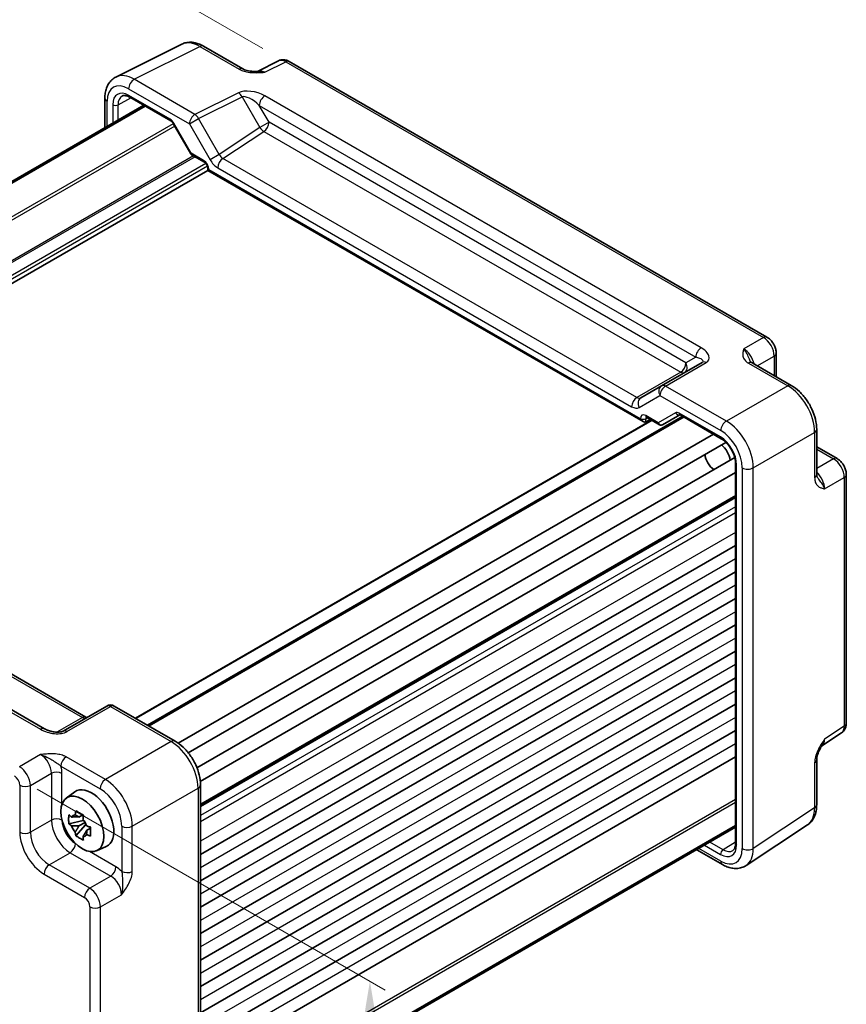
# Model space of a CAD drawing. Units: millimetres. Extents: x 29 to 3382, y 16 to 718.
# Drawn here: x 211 to 319, y 258 to 388 of the extents above; entities that cross this region are included whole.
import ezdxf

# ---------------------------------------------------------------- set-up
doc = ezdxf.new("R2010")
doc.units = ezdxf.units.MM
doc.header["$LTSCALE"] = 2
doc.layers.get('Defpoints').update_dxf_attribs({"lineweight": 25})
for name, color, linetype, lineweight in [('Dimension (ISO)', 7, 'Continuous', 18), ('Visible (ISO)', 7, 'Continuous', 35), ('Visible Narrow (ISO)', 7, 'Continuous', 25)]:
    doc.layers.add(name, color=color, linetype=linetype, lineweight=lineweight)
doc.styles.add('Note Text (TK)', font='MS PGothic.ttf')
doc.dimstyles.new('Default - Method 1b (TK)', dxfattribs={"dimscale": 2, "dimtxt": 2.5, "dimasz": 2.5, "dimexe": 1, "dimexo": 1.5, "dimgap": 1, "dimtad": 1, "dimtoh": 1, "dimrnd": 1e-08, "dimdsep": 46, "dimtxsty": 'Note Text (TK)', "dimcen": 0.09, "dimdle": 5, "dimclrd": 100, "dimclre": 100, "dimclrt": 7, "dimadec": 1, "dimazin": 1, "dimtfac": 1, "dimtmove": 0, "dimatfit": 3, "dimfxl": 1, "dimtolj": 1, "dimlwd": -1, "dimlwe": -1, "dimarcsym": 0})

# ---------------------------------------------------------------- blocks, each defined once
blk = doc.blocks.new('*D9')
at = {"layer": 'Defpoints', "color": 0, "transparency": 16777216}
for p in [(210, 288.47), (210, 232.95), (256.67, 206)]:
    blk.add_point(p, dxfattribs=at)
at = {"layer": 'Dimension (ISO)', "color": 100, "transparency": 16777216}
for p, q in [((213, 286.74), (258.67, 260.37)), ((256.67, 256.53), (256.67, 211)), ((213, 231.21), (258.67, 204.85))]:
    blk.add_line(p, q, dxfattribs=at)
for points in [[(255.84, 256.53), (257.5, 256.53), (256.67, 261.53)], [(255.84, 211), (257.5, 211), (256.67, 206)]]:
    blk.add_solid(points, dxfattribs=at)
at = {"layer": 'Dimension (ISO)', "color": 7, "transparency": 16777216, "insert": (252.63, 228.75), "char_height": 5, "attachment_point": 4, "rotation": 90, "style": 'Note Text (TK)'}
blk.add_mtext('\\A1;{\\H0.816x;\\Q30;\\W0.816;71.3}', dxfattribs=at)
blk = doc.blocks.new('*D10')
at = {"layer": 'Defpoints', "color": 0, "transparency": 16777216}
for p in [(137.39, 286.31), (219.91, 238.67), (219.91, 195.27)]:
    blk.add_point(p, dxfattribs=at)
at = {"layer": 'Dimension (ISO)', "color": 100, "transparency": 16777216}
for p, q in [((137.39, 282.85), (137.39, 240.61)), ((141.72, 240.42), (215.58, 197.77)), ((219.91, 235.2), (219.91, 192.96))]:
    blk.add_line(p, q, dxfattribs=at)
for points in [[(142.14, 241.14), (141.3, 239.7), (137.39, 242.92)], [(216, 198.5), (215.17, 197.05), (219.91, 195.27)]]:
    blk.add_solid(points, dxfattribs=at)
at = {"layer": 'Dimension (ISO)', "color": 7, "transparency": 16777216, "insert": (177.6, 224.37), "char_height": 5, "attachment_point": 4, "rotation": 330, "style": 'Note Text (TK)'}
blk.add_mtext('\\A1;{\\H0.816x;\\Q-30;\\W0.816;120}', dxfattribs=at)
blk = doc.blocks.new('*D11')
at = {"layer": 'Defpoints', "color": 0, "transparency": 16777216}
for p in [(218.74, 397.76), (245.61, 382.25), (147.3, 324.67)]:
    blk.add_point(p, dxfattribs=at)
at = {"layer": 'Dimension (ISO)', "color": 100, "transparency": 16777216}
for p, q in [((242.62, 383.98), (216.75, 398.91)), ((124.75, 342.71), (214.43, 395.24)), ((144.31, 326.4), (118.44, 341.34))]:
    blk.add_line(p, q, dxfattribs=at)
for points in [[(214.01, 395.96), (214.85, 394.52), (218.74, 397.76)], [(124.33, 343.43), (125.17, 341.99), (120.43, 340.19)]]:
    blk.add_solid(points, dxfattribs=at)
at = {"layer": 'Dimension (ISO)', "color": 7, "transparency": 16777216, "insert": (164.47, 370.66), "char_height": 5, "attachment_point": 4, "rotation": 30.3554, "style": 'Note Text (TK)'}
blk.add_mtext('\\A1;{\\H0.816x;\\Q-29.645;\\W0.819;140}', dxfattribs=at)

msp = doc.modelspace()

# ---------------------------------------------------------------- linework, layer by layer
at = {"layer": 'Visible (ISO)'}
for p, q in [((223.323, 380.2454), (231.9583, 384.558)), ((234.8331, 384.2929), (239.9845, 381.3187)), ((244.6607, 382.3733), (241.8919, 380.9905)), ((246.0895, 382.2855), (308.7899, 346.0854)), ((225.1325, 377.596), (230.5371, 374.4757)), ((226.9728, 376.5336), (156.7383, 335.9836)), ((227.1695, 376.42), (156.935, 335.8701)), ((221.8712, 377.4822), (221.8712, 373.5881)), ((230.8543, 374.1307), (233.1459, 370.1615)), ((233.2636, 370.0439), (234.944, 369.0737)), ((235.401, 367.9933), (165.2158, 327.4719)), ((235.401, 368.2821), (235.401, 367.9933)), ((235.401, 367.9933), (235.5474, 368.0779)), ((235.401, 367.9933), (292.5227, 335.0141)), ((309.9966, 343.9954), (309.9966, 340.8973)), ((300.2737, 342.7815), (294.9509, 339.7084)), ((306.8339, 342.7232), (311.9853, 339.7491)), ((294.9509, 339.7084), (292.2333, 338.1394)), ((293.6494, 335.1801), (225.8897, 296.059)), ((297.7677, 335.6601), (227.5332, 295.1102)), ((292.87, 334.9756), (293.4569, 335.2912)), ((292.9797, 335.5667), (294.6601, 334.5966)), ((295.0772, 334.5966), (297.3398, 335.9029)), ((297.3865, 335.8802), (302.7911, 332.7599)), ((315.312, 333.9871), (315.312, 328.0387)), ((301.7566, 333.3571), (231.4996, 292.7942)), ((303.408, 332.2777), (232.8206, 291.5241)), ((315.312, 331.6907), (317.9951, 330.1416)), ((304.553, 330.2946), (233.9656, 289.541)), ((304.6621, 329.5192), (304.6621, 279.6103)), ((213.9472, 294.6729), (156.6602, 327.7476)), ((165.0671, 327.5578), (219.3996, 296.1889)), ((304.6621, 328.3247), (234.4051, 287.7618)), ((319.2018, 328.0516), (319.2018, 295.4148)), ((304.6621, 325.1477), (234.4275, 284.5978)), ((304.6621, 318.728), (234.4275, 278.1781)), ((304.6621, 315.2579), (234.4275, 274.708)), ((304.6621, 311.7878), (234.4275, 271.2379)), ((304.6621, 308.3177), (234.4275, 267.7678)), ((304.6621, 304.8476), (234.4275, 264.2977)), ((304.6621, 301.3775), (234.4275, 260.8275)), ((222.1189, 297.6588), (216.4108, 294.3633)), ((223.1189, 297.6588), (231.1008, 293.0504)), ((304.6621, 297.9074), (234.4275, 257.3574)), ((304.6621, 294.4372), (234.4275, 253.8873)), ((315.9814, 292.4271), (318.5634, 294.1335)), ((304.6621, 290.9671), (234.4275, 250.4172)), ((315.312, 290.6111), (315.312, 284.6628)), ((234.4275, 287.2884), (234.4275, 237.2912)), ((216.801, 285.5645), (217.9243, 286.3844)), ((218.9725, 283.3771), (218.4678, 283.0857)), ((219.0441, 283.1204), (219.0441, 283.3381)), ((219.0441, 282.6074), (217.1455, 282.2085)), ((218.0605, 280.6236), (219.3553, 282.0684)), ((218.4678, 281.9154), (219.274, 282.3808)), ((219.0441, 282.6074), (219.0441, 282.7171)), ((219.1832, 282.5272), (219.0441, 282.6074)), ((219.3553, 282.0684), (219.3553, 282.229)), ((219.3553, 282.0684), (219.4503, 282.0136)), ((304.6621, 281.9623), (234.4275, 241.4124)), ((306.0517, 276.7185), (314.1042, 282.0405)), ((219.986, 281.6216), (219.4813, 281.3302)), ((219.7996, 281.8119), (219.988, 281.7031)), ((304.6621, 281.7352), (234.4275, 241.1853)), ((220.7947, 278.6474), (222.0664, 279.2102)), ((299.5605, 278.7898), (302.9328, 276.8427))]:
    msp.add_line(p, q, dxfattribs=at)
msp.add_arc((222.6189, 296.7928), 1, 60, 120, dxfattribs=at)
for centre, major_axis, start_param, end_param in [((292.5227, 335.5914), (0.3536, -0.6124), 4.71238898, 6.26573201), ((302.5724, 330.4731), (1, -1.7321), 0.96127846, 2.1803142), ((301.8652, 330.0649), (-0.85, 1.4722), 0.83186719, 2.30972546), ((220.1237, 282.8714), (-2.075, 3.594), 3.0796893, 6.34508866), ((218.4912, 281.9289), (-0.7827, 1.3557), 5.97330265, 6.59306797), ((218.4912, 281.9289), (-0.7827, 1.3557), 1.26091366, 1.88067899), ((218.4912, 281.9289), (0.7827, -1.3557), 1.26091366, 1.88067899), ((218.4912, 281.9289), (0.7827, -1.3557), 5.97330265, 6.59306797)]:
    msp.add_ellipse(centre, major_axis=major_axis, ratio=0.57735027, start_param=start_param, end_param=end_param, dxfattribs=at)
msp.add_ellipse((218.9216, 282.1774), major_axis=(-2.0006, 3.4652), ratio=0.57735027, dxfattribs=at)
for points, knots in [([(234.8331, 384.2929), (234.6541, 384.3963), (234.4709, 384.4866), (234.0969, 384.6372), (233.906, 384.6976), (233.5178, 384.783), (233.3204, 384.8081), (232.9233, 384.8157), (232.7234, 384.7982), (232.3313, 384.7146), (232.1391, 384.6483), (231.9583, 384.558)], [-0.784789176, -0.784789176, -0.784789176, -0.784789176, -0.634804167, -0.634804167, -0.484819157, -0.484819157, -0.334834148, -0.334834148, -0.184849139, -0.184849139, -0.03486413, -0.03486413, -0.03486413, -0.03486413]), ([(246.0895, 382.2855), (246.0167, 382.3276), (245.9396, 382.3659), (245.7754, 382.432), (245.6882, 382.4599), (245.5027, 382.5008), (245.4043, 382.5136), (245.1981, 382.5176), (245.0903, 382.5086), (244.8731, 382.4623), (244.7639, 382.4248), (244.6607, 382.3733)], [-0.784789176, -0.784789176, -0.784789176, -0.784789176, -0.634804167, -0.634804167, -0.484819157, -0.484819157, -0.334834148, -0.334834148, -0.184849139, -0.184849139, -0.03486413, -0.03486413, -0.03486413, -0.03486413]), ([(221.8712, 377.4822), (221.8712, 377.7081), (221.8872, 377.9306), (221.9551, 378.3653), (222.007, 378.5775), (222.1522, 378.9864), (222.2456, 379.1832), (222.4786, 379.5505), (222.6185, 379.7211), (222.9419, 380.0194), (223.1254, 380.1467), (223.323, 380.2454)], [-0.784789176, -0.784789176, -0.784789176, -0.784789176, -0.620858515, -0.620858515, -0.456927853, -0.456927853, -0.292997192, -0.292997192, -0.129066531, -0.129066531, 0.03486413, 0.03486413, 0.03486413, 0.03486413]), ([(239.9845, 381.3187), (240.0456, 381.2835), (240.1226, 381.2463), (240.3131, 381.172), (240.4291, 381.1358), (240.6807, 381.075), (240.8173, 381.0502), (241.1022, 381.0131), (241.2498, 381.0009), (241.5527, 380.9877), (241.7083, 380.9866), (241.8863, 380.9903), (241.905, 380.9908), (241.9237, 380.9913)], [0, 0, 0, 0, 0.046819239, 0.046819239, 0.099840455, 0.099840455, 0.152861671, 0.152861671, 0.205882887, 0.205882887, 0.258904103, 0.258904103, 0.265106081, 0.265106081, 0.265106081, 0.265106081]), ([(225.1325, 377.596), (225.0431, 377.6477), (224.956, 377.69), (224.7898, 377.7562), (224.7109, 377.7801), (224.5649, 377.8109), (224.4978, 377.8179), (224.3769, 377.8184), (224.3232, 377.812), (224.2273, 377.7893), (224.185, 377.773), (224.1459, 377.752)], [-0.78524587, -0.78524587, -0.78524587, -0.78524587, -0.631686292, -0.631686292, -0.478126713, -0.478126713, -0.324567135, -0.324567135, -0.171007557, -0.171007557, -0.017447978, -0.017447978, -0.017447978, -0.017447978]), ([(230.8543, 374.1307), (230.8357, 374.1629), (230.8156, 374.1944), (230.7733, 374.2541), (230.7512, 374.2825), (230.7063, 374.3349), (230.6834, 374.359), (230.6383, 374.402), (230.6161, 374.4208), (230.5742, 374.4527), (230.5545, 374.4657), (230.5371, 374.4757)], [-1.570796327, -1.570796327, -1.570796327, -1.570796327, -1.413686235, -1.413686235, -1.256576144, -1.256576144, -1.099466053, -1.099466053, -0.942355961, -0.942355961, -0.78524587, -0.78524587, -0.78524587, -0.78524587]), ([(233.2636, 370.0439), (233.2542, 370.0493), (233.2449, 370.0553), (233.2267, 370.0684), (233.2179, 370.0755), (233.2009, 370.0908), (233.1928, 370.0989), (233.1776, 370.1159), (233.1704, 370.1247), (233.1573, 370.1429), (233.1513, 370.1522), (233.1459, 370.1615)], [0.785398163, 0.785398163, 0.785398163, 0.785398163, 0.819381854, 0.819381854, 0.853365545, 0.853365545, 0.887349236, 0.887349236, 0.921332927, 0.921332927, 0.955316618, 0.955316618, 0.955316618, 0.955316618]), ([(235.401, 368.2821), (235.401, 368.3084), (235.3985, 368.3407), (235.3862, 368.416), (235.3757, 368.4598), (235.3452, 368.5543), (235.3246, 368.6053), (235.2743, 368.7079), (235.2443, 368.7594), (235.1789, 368.8552), (235.1435, 368.8994), (235.0734, 368.9748), (235.0388, 369.0062), (234.9841, 369.0486), (234.9627, 369.0629), (234.944, 369.0737)], [-0.78524587, -0.78524587, -0.78524587, -0.78524587, -0.57947787, -0.57947787, -0.35608316, -0.35608316, -0.11713789, -0.11713789, 0.13072217, 0.13072217, 0.37831464, 0.37831464, 0.61599123, 0.61599123, 0.78524587, 0.78524587, 0.78524587, 0.78524587]), ([(309.9966, 343.9954), (309.9966, 344.1715), (309.9733, 344.3402), (309.8946, 344.6654), (309.8389, 344.822), (309.7004, 345.1221), (309.6176, 345.2656), (309.4269, 345.5356), (309.3192, 345.6621), (309.0769, 345.8929), (308.9424, 345.9974), (308.7899, 346.0854)], [-0.78478918, -0.78478918, -0.78478918, -0.78478918, -0.47087351, -0.47087351, -0.15695784, -0.15695784, 0.15695784, 0.15695784, 0.47087351, 0.47087351, 0.78478918, 0.78478918, 0.78478918, 0.78478918]), ([(306.5895, 342.9424), (306.5924, 342.936), (306.5962, 342.9286), (306.6081, 342.9099), (306.6161, 342.8987), (306.6385, 342.872), (306.653, 342.8566), (306.6902, 342.8224), (306.7128, 342.8036), (306.7669, 342.7643), (306.7983, 342.7438), (306.8339, 342.7232)], [0.216300624, 0.216300624, 0.216300624, 0.216300624, 0.243623338, 0.243623338, 0.270946051, 0.270946051, 0.298268764, 0.298268764, 0.325591478, 0.325591478, 0.352914191, 0.352914191, 0.352914191, 0.352914191]), ([(315.312, 333.9871), (315.312, 334.4196), (315.2536, 334.865), (315.0377, 335.757), (314.88, 336.2037), (314.4806, 337.0693), (314.2389, 337.4879), (313.689, 338.2666), (313.381, 338.6265), (312.7164, 339.2595), (312.3599, 339.5328), (311.9853, 339.7491)], [-0.78478918, -0.78478918, -0.78478918, -0.78478918, -0.47087351, -0.47087351, -0.15695784, -0.15695784, 0.15695784, 0.15695784, 0.47087351, 0.47087351, 0.78478918, 0.78478918, 0.78478918, 0.78478918]), ([(292.9797, 335.5667), (292.9627, 335.5766), (292.9479, 335.5836), (292.9248, 335.5927), (292.9166, 335.5949), (292.9107, 335.5962), (292.9097, 335.5963), (292.9097, 335.5963)], [-0.78524587, -0.78524587, -0.78524587, -0.78524587, -0.631686292, -0.631686292, -0.478126713, -0.478126713, -0.404897522, -0.404897522, -0.404897522, -0.404897522]), ([(297.3865, 335.8802), (297.3691, 335.8902), (297.354, 335.8973), (297.3308, 335.9065), (297.3226, 335.9086), (297.3173, 335.9097), (297.3165, 335.9097), (297.3165, 335.9097)], [0.78524587, 0.78524587, 0.78524587, 0.78524587, 0.942355961, 0.942355961, 1.099466053, 1.099466053, 1.166058463, 1.166058463, 1.166058463, 1.166058463]), ([(295.0691, 334.592), (295.0452, 334.5789), (295.0194, 334.5677), (294.965, 334.5506), (294.9365, 334.5447), (294.8784, 334.5392), (294.8489, 334.5396), (294.791, 334.5465), (294.7627, 334.553), (294.709, 334.5713), (294.6836, 334.583), (294.6601, 334.5966)], [0.017453293, 0.017453293, 0.017453293, 0.017453293, 0.171042267, 0.171042267, 0.324631241, 0.324631241, 0.478220215, 0.478220215, 0.631809189, 0.631809189, 0.785398163, 0.785398163, 0.785398163, 0.785398163]), ([(304.6621, 329.5192), (304.6621, 329.712), (304.6377, 329.9275), (304.536, 330.3842), (304.4578, 330.6256), (304.2521, 331.1071), (304.124, 331.347), (303.8316, 331.7965), (303.6673, 332.006), (303.3236, 332.37), (303.1444, 332.5251), (302.9089, 332.6885), (302.8495, 332.7261), (302.7911, 332.7599)], [-0.78524587, -0.78524587, -0.78524587, -0.78524587, -0.49851068, -0.49851068, -0.20563979, -0.20563979, 0.09176286, 0.09176286, 0.38993705, 0.38993705, 0.68487721, 0.68487721, 0.78524587, 0.78524587, 0.78524587, 0.78524587]), ([(319.2018, 328.0516), (319.2018, 328.2277), (319.1785, 328.3963), (319.0998, 328.7216), (319.0441, 328.8781), (318.9056, 329.1783), (318.8227, 329.3217), (318.6321, 329.5917), (318.5243, 329.7183), (318.282, 329.9491), (318.1476, 330.0535), (317.9951, 330.1416)], [-0.78478918, -0.78478918, -0.78478918, -0.78478918, -0.47087351, -0.47087351, -0.15695784, -0.15695784, 0.15695784, 0.15695784, 0.47087351, 0.47087351, 0.78478918, 0.78478918, 0.78478918, 0.78478918]), ([(315.312, 328.0387), (315.312, 327.9976), (315.3141, 327.9601), (315.3211, 327.8937), (315.326, 327.8647), (315.3371, 327.8154), (315.3432, 327.7951), (315.355, 327.7624), (315.3608, 327.7498), (315.371, 327.7302), (315.3755, 327.7231), (315.3796, 327.7175)], [0, 0, 0, 0, 0.027322713, 0.027322713, 0.054645427, 0.054645427, 0.08196814, 0.08196814, 0.109290853, 0.109290853, 0.136613567, 0.136613567, 0.136613567, 0.136613567]), ([(219.4937, 296.1432), (219.4919, 296.1439), (219.49, 296.1446), (219.4647, 296.1546), (219.4345, 296.1688), (219.3996, 296.1889)], [-0.955108739, -0.955108739, -0.955108739, -0.955108739, -0.941990606, -0.941990606, -0.784789176, -0.784789176, -0.784789176, -0.784789176]), ([(318.5634, 294.1335), (318.6596, 294.1971), (318.7466, 294.273), (318.8953, 294.4379), (318.9571, 294.5268), (319.0567, 294.7073), (319.0947, 294.7989), (319.1521, 294.98), (319.1716, 295.0695), (319.1964, 295.2448), (319.2018, 295.3306), (319.2018, 295.4148)], [0.03486413, 0.03486413, 0.03486413, 0.03486413, 0.184849139, 0.184849139, 0.334834148, 0.334834148, 0.484819157, 0.484819157, 0.634804167, 0.634804167, 0.784789176, 0.784789176, 0.784789176, 0.784789176]), ([(213.9472, 294.6729), (214.0992, 294.5852), (214.2787, 294.5023), (214.665, 294.365), (214.8717, 294.3105), (215.2806, 294.2383), (215.483, 294.2207), (215.8177, 294.2214), (215.9561, 294.2339), (216.152, 294.2687), (216.2212, 294.2867), (216.3194, 294.3196), (216.3541, 294.3341), (216.3922, 294.3529), (216.4023, 294.3583), (216.4108, 294.3633)], [4.66304364, 4.66304364, 4.66304364, 4.66304364, 4.97720291, 4.97720291, 5.29136218, 5.29136218, 5.60552144, 5.60552144, 5.86439, 5.86439, 6.04197772, 6.04197772, 6.17553336, 6.17553336, 6.23383997, 6.23383997, 6.23383997, 6.23383997]), ([(234.4275, 287.2884), (234.4275, 287.721), (234.3691, 288.1663), (234.1533, 289.0584), (233.9955, 289.5051), (233.5961, 290.3706), (233.3544, 290.7892), (232.8045, 291.5679), (232.4965, 291.9279), (231.8319, 292.5608), (231.4755, 292.8341), (231.1008, 293.0504)], [-0.78478918, -0.78478918, -0.78478918, -0.78478918, -0.47087351, -0.47087351, -0.15695784, -0.15695784, 0.15695784, 0.15695784, 0.47087351, 0.47087351, 0.78478918, 0.78478918, 0.78478918, 0.78478918]), ([(315.998, 292.4542), (315.9142, 292.3176), (315.8358, 292.1821), (315.6927, 291.9128), (315.6278, 291.7789), (315.5136, 291.5128), (315.4647, 291.3812), (315.3868, 291.1299), (315.3578, 291.0098), (315.3202, 290.7898), (315.312, 290.6909), (315.312, 290.6111)], [0.08780811, 0.08780811, 0.08780811, 0.08780811, 0.140829327, 0.140829327, 0.193850543, 0.193850543, 0.246871759, 0.246871759, 0.299892975, 0.299892975, 0.352914191, 0.352914191, 0.352914191, 0.352914191]), ([(314.1042, 282.0405), (314.2728, 282.1519), (314.4263, 282.2852), (314.6948, 282.5831), (314.8099, 282.7474), (315.0018, 283.0952), (315.0788, 283.2786), (315.1989, 283.6575), (315.2421, 283.853), (315.2986, 284.2523), (315.312, 284.4561), (315.312, 284.6628)], [0.03486413, 0.03486413, 0.03486413, 0.03486413, 0.184849139, 0.184849139, 0.334834148, 0.334834148, 0.484819157, 0.484819157, 0.634804167, 0.634804167, 0.784789176, 0.784789176, 0.784789176, 0.784789176]), ([(217.1455, 282.2085), (217.1292, 282.4065), (217.1216, 282.6038), (217.1216, 282.9734), (217.1292, 283.1738), (217.1455, 283.3788)], [4.331071921, 4.331071921, 4.331071921, 4.331071921, 4.398975087, 4.398975087, 4.466878254, 4.466878254, 4.466878254, 4.466878254]), ([(217.1455, 283.3788), (217.2341, 283.3029), (217.3242, 283.2281), (217.4461, 283.1304), (217.4765, 283.1062), (217.5071, 283.0823)], [4.4863158772, 4.4863158772, 4.4863158772, 4.4863158772, 4.5307133937, 4.5307133937, 4.5453911286, 4.5453911286, 4.5453911286, 4.5453911286]), ([(217.9845, 283.3579), (217.99, 283.4027), (217.9957, 283.4477), (218.0193, 283.6294), (218.039, 283.7676), (218.0605, 283.907)], [4.8174915459, 4.8174915459, 4.8174915459, 4.8174915459, 4.8321692807, 4.8321692807, 4.8765667973, 4.8765667973, 4.8765667973, 4.8765667973]), ([(218.0605, 283.907), (218.2239, 283.8059), (218.3909, 283.7062), (218.711, 283.5214), (218.8884, 283.4222), (219.074, 283.3219)], [4.331071921, 4.331071921, 4.331071921, 4.331071921, 4.398975087, 4.398975087, 4.466878254, 4.466878254, 4.466878254, 4.466878254]), ([(219.074, 283.3219), (219.0525, 283.1825), (219.0329, 283.0443), (219.0092, 282.8625), (219.0035, 282.8175), (218.998, 282.7727)], [4.4863158772, 4.4863158772, 4.4863158772, 4.4863158772, 4.5307133937, 4.5307133937, 4.5453911286, 4.5453911286, 4.5453911286, 4.5453911286]), ([(217.5071, 281.9119), (217.4765, 281.9359), (217.4461, 281.9601), (217.3242, 282.0578), (217.2341, 282.1326), (217.1455, 282.2085)], [4.8174915459, 4.8174915459, 4.8174915459, 4.8174915459, 4.8321692807, 4.8321692807, 4.8765667973, 4.8765667973, 4.8765667973, 4.8765667973]), ([(219.4754, 281.9459), (219.5169, 281.9282), (219.5587, 281.9106), (219.728, 281.8403), (219.8575, 281.7882), (219.989, 281.7371)], [4.8174915459, 4.8174915459, 4.8174915459, 4.8174915459, 4.8321692807, 4.8321692807, 4.8765667973, 4.8765667973, 4.8765667973, 4.8765667973]), ([(218.0605, 280.6236), (218.039, 280.7383), (218.0193, 280.8538), (217.9957, 281.0082), (217.99, 281.0466), (217.9845, 281.0851)], [4.4863158772, 4.4863158772, 4.4863158772, 4.4863158772, 4.5307133937, 4.5307133937, 4.5453911286, 4.5453911286, 4.5453911286, 4.5453911286]), ([(219.074, 280.0385), (218.8884, 280.1268), (218.711, 280.2205), (218.3909, 280.4053), (218.2239, 280.5105), (218.0605, 280.6236)], [4.331071921, 4.331071921, 4.331071921, 4.331071921, 4.398975087, 4.398975087, 4.466878254, 4.466878254, 4.466878254, 4.466878254]), ([(219.989, 280.5668), (219.8575, 280.6179), (219.728, 280.67), (219.5587, 280.7403), (219.5169, 280.7579), (219.4754, 280.7755)], [4.4863158772, 4.4863158772, 4.4863158772, 4.4863158772, 4.5307133937, 4.5307133937, 4.5453911286, 4.5453911286, 4.5453911286, 4.5453911286]), ([(219.989, 281.7371), (219.983, 281.5262), (219.9803, 281.323), (219.9803, 280.9533), (219.983, 280.7589), (219.989, 280.5668)], [4.331071921, 4.331071921, 4.331071921, 4.331071921, 4.398975087, 4.398975087, 4.466878254, 4.466878254, 4.466878254, 4.466878254]), ([(218.998, 280.4999), (219.0035, 280.4615), (219.0092, 280.423), (219.0329, 280.2686), (219.0525, 280.1532), (219.074, 280.0385)], [4.8174915459, 4.8174915459, 4.8174915459, 4.8174915459, 4.8321692807, 4.8321692807, 4.8765667973, 4.8765667973, 4.8765667973, 4.8765667973]), ([(304.3038, 278.6778), (304.3416, 278.7012), (304.3768, 278.7297), (304.4444, 278.8014), (304.4768, 278.8447), (304.5368, 278.9496), (304.5643, 279.0112), (304.6106, 279.1531), (304.6294, 279.2334), (304.6552, 279.4103), (304.6621, 279.507), (304.6621, 279.6103)], [0.017447978, 0.017447978, 0.017447978, 0.017447978, 0.171007557, 0.171007557, 0.324567135, 0.324567135, 0.478126713, 0.478126713, 0.631686292, 0.631686292, 0.78524587, 0.78524587, 0.78524587, 0.78524587]), ([(306.0517, 276.7185), (305.8674, 276.5967), (305.6654, 276.5014), (305.2454, 276.3705), (305.0278, 276.3346), (304.5931, 276.3165), (304.376, 276.334), (303.9493, 276.4127), (303.7395, 276.4738), (303.3291, 276.6324), (303.1285, 276.7298), (302.9328, 276.8427)], [-0.03486413, -0.03486413, -0.03486413, -0.03486413, 0.129066531, 0.129066531, 0.292997192, 0.292997192, 0.456927853, 0.456927853, 0.620858515, 0.620858515, 0.784789176, 0.784789176, 0.784789176, 0.784789176])]:
    msp.add_open_spline(points, degree=3, knots=knots, dxfattribs=at)
for points, weights in [([(217.9845, 283.3579), (218.3035, 283.2075), (218.4678, 283.0857)], [1.03074466748, 1.22656475141, 1.35956394726]), ([(218.4678, 283.0857), (218.1159, 283.0991), (217.5071, 283.0823)], [1.35956394726, 1.22656475141, 1.03074466748]), ([(217.5071, 281.9119), (218.1159, 281.9288), (218.4678, 281.9154)], [1.03074466748, 1.22656475141, 1.35956394726]), ([(218.4678, 281.9154), (218.3035, 281.6039), (217.9845, 281.0851)], [1.35956394726, 1.22656475141, 1.03074466748]), ([(218.998, 280.4999), (219.317, 281.0187), (219.4813, 281.3302)], [1.03074466748, 1.22656475141, 1.35956394726]), ([(219.4813, 281.3302), (219.5047, 281.1271), (219.4754, 280.7755)], [1.35956394726, 1.22656475141, 1.03074466748])]:
    msp.add_rational_spline(points, weights, degree=2, dxfattribs=at)
at = {"layer": 'Visible Narrow (ISO)'}
for p, q in [((225.7226, 379.9445), (234.3578, 384.2571)), ((234.3578, 384.2571), (239.5092, 381.283)), ((242.8555, 380.872), (245.6142, 382.2498)), ((245.6142, 382.2498), (308.3146, 346.0497)), ((233.7045, 375.3361), (225.7226, 379.9445)), ((224.9908, 378.706), (232.9728, 374.0976)), ((230.4336, 374.7046), (225.029, 377.8249)), ((239.4126, 378.1868), (233.7045, 375.3361)), ((234.1799, 374.7945), (239.8879, 377.6453)), ((239.8879, 377.6453), (242.2202, 373.6056)), ((300.1632, 344.6884), (242.8762, 377.7631)), ((222.1641, 373.7572), (222.1641, 377.074)), ((222.908, 376.6004), (222.908, 374.1868)), ((223.6089, 376.5968), (225.2939, 377.5029)), ((223.6089, 374.5914), (223.6089, 376.5968)), ((242.1444, 376.5246), (299.4314, 343.4499)), ((243.4273, 374.3025), (242.1444, 376.5246)), ((230.863, 374.1156), (160.7774, 333.6516)), ((231.0398, 373.8094), (161.131, 333.4475)), ((230.9338, 374.1765), (230.8543, 374.1307)), ((233.2014, 370.2488), (230.9338, 374.1765)), ((232.9728, 374.0976), (234.1799, 374.7945)), ((232.9728, 374.0976), (235.6903, 369.3907)), ((236.8974, 370.0876), (234.1799, 374.7945)), ((243.4273, 374.3025), (242.2202, 373.6056)), ((298.1485, 342.7092), (243.4273, 374.3025)), ((242.2202, 373.6056), (236.8974, 370.0876)), ((237.3744, 369.5431), (242.7449, 373.0925)), ((242.7449, 373.0925), (297.466, 341.4992)), ((233.509, 369.9021), (163.6646, 329.5775)), ((233.7211, 369.7797), (163.7707, 329.3938)), ((234.8404, 369.3026), (233.2014, 370.2488)), ((236.8974, 370.0876), (235.6903, 369.3907)), ((235.1385, 368.9032), (164.5083, 328.1249)), ((235.3506, 368.5358), (164.777, 327.7901)), ((291.7069, 338.1742), (237.3744, 369.5431)), ((235.5474, 368.0779), (235.5474, 368.078)), ((292.1691, 335.3873), (235.5474, 368.0779)), ((236.692, 368.3331), (291.0245, 336.9642)), ((308.3146, 346.0497), (305.742, 344.5644)), ((295.4755, 339.6726), (300.7984, 342.7457)), ((299.4314, 343.4499), (298.1485, 342.7092)), ((306.3586, 342.6875), (311.51, 339.7133)), ((307.5202, 342.327), (309.728, 343.6017)), ((309.728, 343.6017), (309.728, 341.0524)), ((297.466, 341.4992), (291.7069, 338.1742)), ((303.4575, 335.0642), (295.4755, 339.6726)), ((311.51, 339.7133), (303.4575, 335.0642)), ((292.0262, 336.8651), (294.7437, 338.4341)), ((294.7437, 338.4341), (302.7257, 333.8257)), ((296.7827, 336.1586), (294.5151, 334.8494)), ((293.7373, 335.1293), (225.9776, 296.0083)), ((297.6798, 335.7108), (227.4453, 295.1609)), ((297.9141, 335.5756), (227.6796, 295.0256)), ((292.1691, 335.3874), (292.1691, 335.3873)), ((292.87, 335.3839), (293.0907, 335.5026)), ((292.87, 334.9756), (292.87, 335.3839)), ((294.5151, 334.8494), (292.8761, 335.7956)), ((302.6875, 332.9888), (297.283, 336.1091)), ((306.9909, 328.9442), (315.0434, 333.5933)), ((315.0434, 333.5933), (315.0434, 327.645)), ((315.312, 331.3805), (317.5198, 330.1058)), ((317.5198, 330.1058), (315.312, 328.8312)), ((304.8085, 279.4061), (304.8085, 329.3151)), ((305.5524, 328.9297), (305.5524, 278.9325)), ((306.9909, 278.947), (306.9909, 328.9442)), ((156.1355, 327.6833), (213.4225, 294.6087)), ((164.5918, 327.522), (218.9243, 296.1531)), ((316.3606, 326.1726), (318.9331, 327.6578)), ((318.9331, 327.6578), (318.9331, 295.021)), ((304.6621, 325.3168), (234.4275, 284.7669)), ((304.6621, 324.9786), (234.4275, 284.4286)), ((304.6621, 323.8209), (234.4275, 283.2709)), ((304.6621, 323.0044), (234.4275, 282.4544)), ((304.6621, 320.4528), (234.4275, 279.9029)), ((304.6621, 316.9827), (234.4275, 276.4328)), ((304.6621, 313.5126), (234.4275, 272.9627)), ((304.6621, 310.0425), (234.4275, 269.4926)), ((304.6621, 306.5724), (234.4275, 266.0225)), ((304.6621, 303.1023), (234.4275, 262.5523)), ((304.6621, 299.6322), (234.4275, 259.0822)), ((216.8861, 294.299), (222.5942, 297.5945)), ((222.5942, 297.5945), (230.5762, 292.9861)), ((218.9243, 296.1531), (215.5798, 294.2222)), ((304.6621, 296.162), (234.4275, 255.6121)), ((318.9331, 295.021), (316.3606, 293.3208)), ((230.5762, 292.9861), (221.9409, 288.0006)), ((304.6621, 292.6919), (234.4275, 252.142)), ((213.4432, 291.2757), (210.6845, 289.6829)), ((221.9409, 288.0006), (216.7895, 290.9747)), ((216.1071, 289.7647), (221.2585, 286.7906)), ((315.0434, 290.2173), (315.0434, 284.269)), ((212.0979, 287.2349), (214.8566, 288.8277)), ((214.8566, 288.8277), (214.8566, 282.6864)), ((216.2457, 284.7835), (216.2457, 288.8137)), ((210.7088, 287.2489), (210.7088, 281.1077)), ((212.0979, 281.0937), (212.0979, 287.2349)), ((225.4743, 281.8806), (234.1095, 286.8661)), ((234.1095, 286.8661), (234.1095, 236.8689)), ((304.6621, 285.3785), (234.4275, 244.8286)), ((304.6621, 284.9702), (234.4275, 244.4203)), ((315.0434, 284.269), (306.9909, 278.947)), ((214.8566, 282.6864), (212.0979, 281.0937)), ((224.0852, 281.8946), (224.0852, 275.9462)), ((225.4743, 275.9322), (225.4743, 281.8806)), ((300.5973, 279.3884), (302.6875, 278.1816)), ((303.0349, 278.7903), (301.2981, 279.793)), ((304.6621, 279.7965), (303.0349, 278.7903)), ((214.5712, 276.8097), (217.33, 278.4024)), ((217.33, 278.4024), (222.6484, 275.3318)), ((223.3309, 276.5418), (219.8406, 278.5569)), ((302.7257, 277.3005), (299.8533, 278.9589)), ((219.8897, 273.7391), (214.5712, 276.8097)), ((213.8888, 275.5997), (219.2073, 272.5291)), ((222.6484, 275.3318), (219.8897, 273.7391)), ((221.303, 271.2911), (224.0618, 272.8838)), ((219.9139, 271.3051), (219.9139, 238.6683)), ((221.303, 238.6543), (221.303, 271.2911))]:
    msp.add_line(p, q, dxfattribs=at)
for centre, major_axis, ratio, start_param, end_param in [((234.3366, 380.1569), (-2.4495, 4.3634), 0.57687222, 5.50535538, 6.25528042), ((234.3331, 383.4269), (0.5, 0.866), 0.57735027, 0, 0.75049158), ((239.4845, 380.4527), (0.5, 0.866), 0.57735027, 0, 0.75049158), ((245.5904, 380.602), (-0.9476, 1.762), 0.57699899, 5.51581757, 6.26574262), ((245.5895, 381.4195), (0.5, 0.866), 0.57735027, 0, 0.75049158), ((225.7013, 375.8443), (-2.4495, 4.3634), 0.57687222, 5.50535538, 6.25528042), ((242.8827, 379.2497), (-1.0545, 1.7059), 0.5755994, 5.48110106, 6.22017989), ((224.9942, 375.436), (-2.0024, 3.4683), 0.5766475, 5.49839613, 7.06797448), ((225.6979, 379.1142), (0.5, 0.866), 0.57735027, 0.75049158, 2.35619449), ((225.0296, 375.3747), (-1.5005, 2.5989), 0.57717444, 5.49793944, 7.06843118), ((225.3832, 375.5788), (-1.2636, 2.1584), 0.57709011, 6.26225198, 7.06494583), ((225.3825, 378.029), (-0.25, -0.433), 0.57735027, 5.49778714, 6.28318531), ((241.4126, 377.0321), (-2.4574, 0.661), 0.48674213, 4.21083491, 5.78163123), ((239.3879, 377.3566), (-0.4468, 0.8946), 0.5766475, 4.74725311, 5.53326026), ((241.3879, 376.2019), (-1.609, 1.3649), 0.35400212, 4.53702523, 6.10782155), ((242.8515, 376.9328), (0.5, 0.866), 0.57735027, 0.75049158, 2.35619449), ((222.8712, 377.4822), (-1, 0), 0.57735027, 0, 0.78539816), ((223.2616, 376.8045), (-0.5, 0), 0.57735027, 0.78539816, 2.3387412), ((233.6799, 374.5058), (0.5, 0.866), 0.57735027, 0.75049158, 2.35619449), ((233.6799, 374.5058), (-0.4468, 0.8946), 0.5766475, 4.74725311, 5.53326026), ((230.4338, 373.8879), (-0.5002, 0.8663), 0.57717444, 4.71238898, 5.49793944), ((230.7871, 374.9087), (-0.25, -0.433), 0.57735027, 5.49778714, 6.28318531), ((242.7202, 373.8942), (-0.5, -0.866), 0.57735027, 0.82030475, 2.35619449), ((242.7202, 373.8942), (-0.5514, 0.8343), 0.5766475, 1.5359322, 2.32193935), ((233.555, 370.453), (0.4086, 0.2922), 0.13403246, 2.51305557, 3.12853528), ((233.555, 370.453), (-0.3032, -0.4013), 0.47603967, 5.55680444, 6.3422026), ((237.3974, 370.3763), (0.4495, -0.8987), 0.57386852, 4.74675128, 5.53275843), ((234.8402, 368.4861), (-0.5, 0.866), 0.57752615, 3.92714311, 5.49763485), ((235.194, 369.5067), (-0.25, -0.433), 0.57735027, 5.49778714, 6.28318531), ((236.6903, 369.9681), (1.0012, -1.7342), 0.5766475, 4.71238898, 5.49839613), ((237.3991, 368.7413), (0.5, 0.866), 0.57735027, 0.82030475, 2.35619449), ((235.901, 368.2821), (-0.5, 0), 0.57735027, 0, 0.78539816), ((308.2899, 345.2194), (0.5, 0.866), 0.57735027, 0, 0.75049158), ((308.2891, 344.4029), (1, -1.7321), 0.59748767, 0.78600715, 2.3555855), ((300.1385, 343.8582), (0.5, 0.866), 0.57735027, 0.75049158, 2.35619449), ((298.7984, 343.9004), (2.3957, -0.693), 0.50676513, 5.82992283, 7.40071916), ((305.7641, 342.9452), (-1, 1.7321), 0.55862012, 4.19233265, 5.49717816), ((308.9966, 343.9954), (1, 0), 0.57735027, 5.53269373, 6.28318531), ((297.4414, 342.301), (0.5, 0.866), 0.57735027, 3.9618974, 5.49778714), ((297.4414, 342.301), (0.5, -0.866), 0.81649658, 0, 1.57079633), ((298.7737, 343.0702), (-1.6375, 0.1216), 0.28168202, 2.74926578, 4.3200621), ((300.7737, 341.9155), (-0.5, 0.866), 0.61692145, 5.49717816, 6.28318531), ((306.3339, 341.8572), (0.5, 0.866), 0.57735027, 0, 0.75049158), ((297.4414, 342.301), (0.5, -0.866), 0.53637355, 5.49717816, 6.28318531), ((295.4509, 338.8423), (-0.5, 0.866), 0.81649658, 0, 1.57079633), ((295.4509, 338.8423), (-0.5, -0.866), 0.57735027, 3.89208423, 5.49778714), ((295.4509, 338.8423), (-0.5, 0.866), 0.61692145, 5.49717816, 6.28318531), ((311.4853, 338.883), (0.5, 0.866), 0.57735027, 0, 0.75049158), ((311.4819, 335.6171), (2.5, -4.3301), 0.58582741, 0.78600715, 2.3555855), ((291.7316, 337.3724), (0.5, 0.866), 0.57735027, 0.82030475, 2.35619449), ((291.7333, 339.0054), (-0.5, 0.866), 0.61973424, 2.3555855, 3.14159265), ((292.7333, 337.2734), (-0.5, 0.866), 0.81649658, 0, 1.57079633), ((291.0262, 338.5972), (1, -1.7321), 0.5780539, 5.49717816, 6.28318531), ((297.2827, 335.2926), (-0.5, 0.866), 0.57752615, 5.49763485, 6.28318531), ((297.1363, 336.3627), (0.25, -0.433), 0.81649658, 4.71238898, 6.1408627), ((292.8763, 334.9789), (-0.5002, 0.8663), 0.57717444, 5.49793944, 7.06843118), ((292.5227, 335.5916), (-0.5, 0), 0.57735027, 0.78539816, 2.3387412), ((293.2299, 335.183), (-0.2633, 0.4258), 0.57647317, 0.12195481, 0.76786142), ((293.2297, 335.9998), (-0.25, -0.433), 0.57735027, 5.49778714, 6.28318531), ((294.8686, 335.0535), (0.1288, -0.4899), 0.79571124, 4.92634993, 6.47969296), ((294.8686, 335.0535), (0.1742, 0.4731), 0.66208119, 2.24245204, 3.02785021), ((297.6365, 336.3132), (-0.25, -0.433), 0.57735027, 5.49778714, 6.28318531), ((303.4328, 334.2339), (0.5, 0.866), 0.57735027, 0.75049158, 2.35619449), ((303.4294, 330.968), (-2.5, 4.3301), 0.58582741, 3.9275998, 5.49717816), ((294.9247, 334.855), (0.1444, -0.263), 0.58314957, 0, 0.0124038), ((294.7272, 334.9718), (-0.455, 0.2737), 0.7188819, 2.74535936, 2.76281265), ((302.7223, 330.5597), (2, -3.4641), 0.5780539, 0.78600715, 2.3555855), ((314.312, 333.9871), (1, 0), 0.57735027, 5.53269373, 6.28318531), ((302.6869, 330.5393), (-1.5, 2.5981), 0.57752615, 3.92714311, 5.49763485), ((303.0411, 333.1929), (-0.25, -0.433), 0.57735027, 5.49778714, 6.28318531), ((317.4951, 329.2756), (0.5, 0.866), 0.57735027, 0, 0.75049158), ((317.4942, 328.4591), (1, -1.7321), 0.59748767, 0.78600715, 2.3555855), ((305.1621, 329.5192), (-0.5, 0), 0.57735027, 0, 0.78539816), ((306.2595, 329.3379), (1, 0), 0.57735027, 3.92699082, 5.53269373), ((314.312, 328.0387), (1, 0), 0.57735027, 5.53269373, 6.28318531), ((314.9693, 327.0013), (-1, 1.7321), 0.55862012, 3.9275998, 5.23244531), ((318.2018, 328.0516), (1, 0), 0.57735027, 5.53269373, 6.28318531), ((222.6189, 296.7928), (-0.5, 0.866), 0.53637355, 5.49717816, 6.28318531), ((222.6189, 296.7928), (0.5, 0.866), 0.57735027, 0, 0.82030475), ((218.8996, 295.3229), (0.5, 0.866), 0.57735027, 0, 0.75049158), ((218.9013, 296.9559), (0.5, -0.866), 0.53918634, 5.49717816, 6.28318531), ((317.4942, 295.8243), (1.0521, -1.7016), 0.57699899, 0.01744269, 0.76736774), ((318.2018, 295.4148), (1, 0), 0.57735027, 5.53269373, 6.28318531), ((213.4472, 293.8069), (0.5, 0.866), 0.57735027, 0, 0.82030475), ((214.8861, 295.4537), (2.4577, -0.6048), 0.52762857, 4.20976115, 5.78055748), ((216.9108, 293.4972), (-0.5, 0.866), 0.53637355, 5.49717816, 6.28318531), ((230.6008, 292.1844), (0.5, 0.866), 0.57735027, 0, 0.82030475), ((230.5974, 288.9184), (2.5, -4.3301), 0.56971783, 0.78600715, 2.3555855), ((314.9693, 294.1555), (0.9501, -1.7661), 0.5755994, 0.06300651, 0.80208425), ((213.416, 289.6279), (1, -1.7321), 0.59889407, 0.78600715, 2.3555855), ((216.8142, 290.173), (-0.5, -0.866), 0.57735027, 3.9618974, 5.49778714), ((210.7083, 288.0647), (-1, 1.7321), 0.55721372, 3.9275998, 5.49717816), ((214.1231, 290.0362), (-1.5, 2.5981), 0.5780539, 3.9275998, 4.29100757), ((314.312, 290.6111), (1, 0), 0.57735027, 5.53269373, 6.28318531), ((210.0012, 287.6564), (0.5, -0.866), 0.5780539, 0.78600715, 2.3555855), ((215.5386, 288.4054), (-1, 0), 0.57735027, 3.92699082, 5.46288056), ((211.4159, 287.6572), (1, 0), 0.57735027, 3.92699082, 5.46288056), ((221.9656, 287.1988), (-0.5, -0.866), 0.57735027, 3.9618974, 5.49778714), ((221.9622, 283.9328), (-2.5, 4.3301), 0.56971783, 3.9275998, 5.49717816), ((233.4275, 287.2884), (1, 0), 0.57735027, 5.46288056, 6.28318531), ((221.255, 283.5246), (2, -3.4641), 0.5780539, 0.78600715, 2.3555855), ((314.312, 284.6628), (1, 0), 0.57735027, 5.53269373, 6.28318531), ((311.4819, 286.3007), (2.554, -4.303), 0.57687222, 0.02790488, 0.77782993), ((215.5386, 282.2642), (-1, 0), 0.57735027, 3.93169977, 5.46288056), ((217.3074, 281.2454), (1.75, -3.0311), 0.56614523, 3.9275998, 5.49717816), ((218.0146, 281.6537), (-1.25, 2.1651), 0.5780539, 0.79158378, 2.35000887), ((224.7923, 282.3028), (-1, 0), 0.57735027, 0.78539816, 2.32128791), ((211.4159, 281.5159), (1, 0), 0.57735027, 3.92699082, 5.46288056), ((213.8927, 279.2739), (2.25, -3.8971), 0.5780539, 3.9275998, 5.49717816), ((214.5998, 279.6822), (-1.75, 3.0311), 0.58996257, 0.78600715, 2.3555855), ((217.3053, 279.2042), (-0.5, -0.866), 0.57735027, 0.82030475, 2.35148554), ((302.6869, 280.6318), (1.5005, -2.5989), 0.57717444, 5.49793944, 7.06843118), ((305.1621, 279.6103), (-0.5, 0), 0.57735027, 0, 0.78539816), ((303.0411, 278.3857), (-0.25, -0.433), 0.57735027, 3.94444411, 5.49778714), ((302.7223, 280.5705), (2.0024, -3.4683), 0.5766475, 5.49839613, 7.06797448), ((303.0404, 280.8359), (1.2374, -2.1735), 0.57709011, 5.50142479, 6.30411863), ((306.2595, 279.3408), (1, 0), 0.57735027, 3.92699082, 5.53269373), ((303.4294, 280.9787), (2.554, -4.303), 0.57687222, 0.02790488, 0.77782993), ((214.5959, 276.0079), (0.5, 0.866), 0.57735027, 0.82030475, 2.35619449), ((303.4328, 277.7088), (-0.5, -0.866), 0.57735027, 5.49778714, 6.28318531), ((222.6238, 276.1336), (-0.5, -0.866), 0.57735027, 0.82030475, 2.35619449), ((223.3283, 274.0923), (-1.5, 2.5981), 0.5780539, 5.13377039, 5.49717816), ((224.7923, 276.3545), (-1, 0), 0.57735027, 0.78539816, 2.32128791), ((222.6212, 273.6841), (1, -1.7321), 0.59889407, 0.78600715, 2.3555855), ((219.9144, 272.9373), (0.5, 0.866), 0.57735027, 0.82030475, 2.35619449), ((219.9135, 272.1208), (-1, 1.7321), 0.55721372, 3.9275998, 5.49717816), ((219.2064, 271.7126), (0.5, -0.866), 0.5780539, 0.78600715, 2.3555855), ((220.621, 271.7133), (1, 0), 0.57735027, 3.92699082, 5.46288056)]:
    msp.add_ellipse(centre, major_axis=major_axis, ratio=ratio, start_param=start_param, end_param=end_param, dxfattribs=at)
for points, knots in [([(239.5092, 381.283), (239.6131, 381.223), (239.7278, 381.168), (240.0462, 381.0409), (240.2599, 380.9789), (240.7644, 380.8742), (241.0599, 380.8409), (241.6035, 380.8149), (241.8543, 380.8165), (242.3563, 380.8357), (242.6073, 380.8534), (242.8555, 380.872)], [0, 0, 0, 0, 0.044070727, 0.044070727, 0.11458389, 0.11458389, 0.203074604, 0.203074604, 0.277997129, 0.277997129, 0.353553039, 0.353553039, 0.353553039, 0.353553039]), ([(242.8555, 380.872), (242.5773, 380.9516), (242.2996, 380.9889), (242.0068, 380.9927), (241.9649, 380.9924), (241.9238, 380.9913)], [-0.3535530394, -0.3535530394, -0.3535530394, -0.3535530394, -0.2779971291, -0.2779971291, -0.2651060807, -0.2651060807, -0.2651060807, -0.2651060807]), ([(305.742, 344.5644), (305.6926, 344.4036), (305.6452, 344.2406), (305.5954, 343.9127), (305.5932, 343.7481), (305.6289, 343.5843), (305.6648, 343.4201), (305.7403, 343.2555), (305.9817, 342.9512), (306.1509, 342.8074), (306.3586, 342.6875)], [-0.000638842, -0.000638842, -0.000638842, -0.000638842, 0.087749417, 0.087749417, 0.176137675, 0.176137675, 0.176137675, 0.264781251, 0.264781251, 0.352914191, 0.352914191, 0.352914191, 0.352914191]), ([(306.5897, 342.9427), (306.5516, 343.0271), (306.5139, 343.1168), (306.4749, 343.2116), (306.3891, 343.4202), (306.2948, 343.6565), (306.0502, 344.1387), (305.8975, 344.38), (305.742, 344.5644)], [-0.216300624, -0.216300624, -0.216300624, -0.216300624, -0.176137675, -0.176137675, -0.176137675, -0.087749417, -0.087749417, 0.000638842, 0.000638842, 0.000638842, 0.000638842]), ([(315.0434, 327.645), (315.0434, 327.525), (315.0531, 327.4102), (315.1022, 327.1317), (315.1554, 326.9816), (315.317, 326.6923), (315.4358, 326.5669), (315.6851, 326.3919), (315.8119, 326.3325), (316.0796, 326.2388), (316.2204, 326.2046), (316.3606, 326.1726)], [0, 0, 0, 0, 0.044070727, 0.044070727, 0.11458389, 0.11458389, 0.203074604, 0.203074604, 0.277997129, 0.277997129, 0.353553035, 0.353553035, 0.353553035, 0.353553035]), ([(316.3606, 326.1726), (316.2905, 326.3665), (316.184, 326.5801), (315.9404, 326.9757), (315.8065, 327.157), (315.5724, 327.4626), (315.4693, 327.5934), (315.3797, 327.7176)], [-0.353553035, -0.353553035, -0.353553035, -0.353553035, -0.277997129, -0.277997129, -0.203074604, -0.203074604, -0.136613567, -0.136613567, -0.136613567, -0.136613567]), ([(316.3606, 293.3208), (316.1966, 293.0802), (316.0317, 292.8356), (315.7229, 292.3323), (315.5792, 292.0741), (315.4553, 291.8077), (315.3309, 291.5406), (315.2262, 291.2632), (315.0833, 290.7251), (315.0434, 290.4572), (315.0434, 290.2173)], [-0.000638855, -0.000638855, -0.000638855, -0.000638855, 0.087749407, 0.087749407, 0.176137668, 0.176137668, 0.176137668, 0.264781251, 0.264781251, 0.352914191, 0.352914191, 0.352914191, 0.352914191]), ([(315.998, 292.4542), (315.9981, 292.4544), (315.9982, 292.4546), (316.1459, 292.6955), (316.2786, 292.9924), (316.3606, 293.3208)], [-0.0878081104, -0.0878081104, -0.0878081104, -0.0878081104, -0.0877494068, -0.0877494068, 0.0006388547, 0.0006388547, 0.0006388547, 0.0006388547]), ([(216.7895, 290.9747), (216.6856, 291.0347), (216.5709, 291.0889), (216.2525, 291.2119), (216.0388, 291.2694), (215.5343, 291.3606), (215.2388, 291.3841), (214.6953, 291.3892), (214.4445, 291.377), (213.9425, 291.3354), (213.6914, 291.3059), (213.4432, 291.2757)], [0, 0, 0, 0, 0.044070727, 0.044070727, 0.11458389, 0.11458389, 0.203074604, 0.203074604, 0.277997129, 0.277997129, 0.353553039, 0.353553039, 0.353553039, 0.353553039]), ([(213.4432, 291.2757), (213.7214, 291.2019), (213.9991, 291.087), (214.4972, 290.8384), (214.7187, 290.7077), (215.1476, 290.4459), (215.3496, 290.3165), (215.6709, 290.1034), (215.7984, 290.0149), (215.9833, 289.8725), (216.0486, 289.8184), (216.1071, 289.7647)], [-0.353553039, -0.353553039, -0.353553039, -0.353553039, -0.277997129, -0.277997129, -0.203074604, -0.203074604, -0.11458389, -0.11458389, -0.044070727, -0.044070727, 0, 0, 0, 0]), ([(224.0852, 275.9462), (224.1197, 275.7912), (224.1419, 275.6119), (224.174, 275.2143), (224.1854, 274.99), (224.1947, 274.7365), (224.204, 274.4838), (224.2126, 274.198), (224.1879, 273.5603), (224.1497, 273.2088), (224.0618, 272.8838)], [-0.352914191, -0.352914191, -0.352914191, -0.352914191, -0.264781251, -0.264781251, -0.176137668, -0.176137668, -0.176137668, -0.087749407, -0.087749407, 0.000638855, 0.000638855, 0.000638855, 0.000638855]), ([(224.0618, 272.8838), (224.2376, 273.1175), (224.4144, 273.3553), (224.7456, 273.8457), (224.8997, 274.0979), (225.0326, 274.3591), (225.1659, 274.621), (225.2782, 274.894), (225.4315, 275.4262), (225.4743, 275.6924), (225.4743, 275.9322)], [-0.000638855, -0.000638855, -0.000638855, -0.000638855, 0.087749407, 0.087749407, 0.176137668, 0.176137668, 0.176137668, 0.264781251, 0.264781251, 0.352914191, 0.352914191, 0.352914191, 0.352914191])]:
    msp.add_open_spline(points, degree=3, knots=knots, dxfattribs=at)

# ---------------------------------------------------------------- dimensions: what is measured, and where the dimension line sits
at = {"layer": 'Dimension (ISO)', "color": 100, "true_color": 0x00ff3f}
for base, p1, p2, angle, text, override, picture, middle in [((218.7442, 397.7632), (147.3017, 324.673), (245.6142, 382.2498), 210.355387, '{\\H0.816x;\\Q-29.645;\\W0.819;140}', {"dimgap": 1, "dimtoh": 0, "dimdec": 2, "dimlfac": 1.220367, "dimpost": '', "dimtol": 0, "dimlim": 0, "dimtp": 0, "dimtm": 0, "dimtdec": 2, "dimtofl": 0, "dimatfit": 1}, '*D11', (169.5879, 368.9748)), ((256.6711, 206.0013), (210.0021, 288.4729), (210.0021, 232.9457), 90, '{\\H0.816x;\\Q30;\\W0.816;71.3}', {"dimgap": 1, "dimtoh": 0, "dimdec": 2, "dimlfac": 1.224745, "dimpost": '', "dimtol": 0, "dimlim": 0, "dimtp": 0, "dimtm": 0, "dimtdec": 2, "dimtofl": 0, "dimatfit": 1}, '*D9', (256.6711, 233.7649)), ((219.9139, 195.2736), (137.3898, 286.3136), (219.9139, 238.6683), 150, '{\\H0.816x;\\Q-30;\\W0.816;120}', {"dimgap": 1, "dimtoh": 0, "dimdec": 2, "dimlfac": 1.224745, "dimpost": '', "dimtol": 0, "dimlim": 0, "dimtp": 0, "dimtm": 0, "dimtdec": 2, "dimtofl": 0, "dimatfit": 1}, '*D10', (178.6519, 219.0962))]:
    dim = msp.add_linear_dim(base=base, p1=p1, p2=p2, angle=angle, text=text, dimstyle='Default - Method 1b (TK)', override=override, dxfattribs=at)
    dim.commit()
    dim.dimension.update_dxf_attribs({"geometry": picture, "text_midpoint": middle, "dimtype": 160})

doc.saveas('drawing.dxf')
